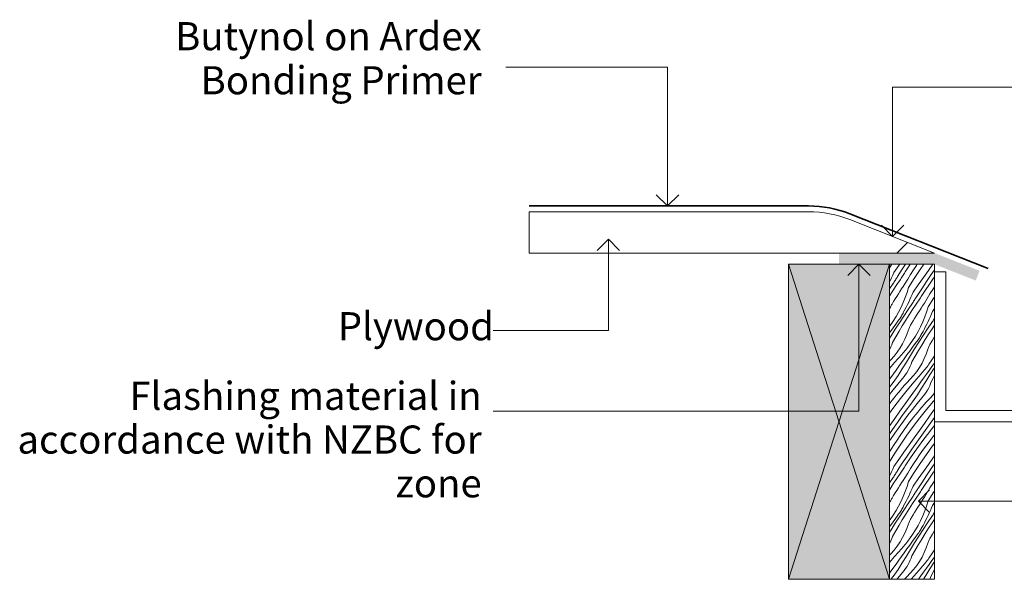
# Model space of a CAD drawing. Extents: x 11428 to 12153, y -5057 to -4475.
# Drawn here: x 11428 to 11866, y -5057 to -4808 of the extents above; entities that cross this region are included whole.
import ezdxf

# ---------------------------------------------------------------- set-up
doc = ezdxf.new("R2010")
doc.units = 0
doc.header["$MEASUREMENT"] = 0
doc.layers.add('Ardex', color=7, linetype='Continuous')
doc.layers.add('Ardex_Pen_No__1', color=7, linetype='Continuous', lineweight=13)
doc.layers.add('Ardex_Pen_No__21', color=7, linetype='Continuous', lineweight=35)
doc.layers.add('Ardex_Pen_No__102', color=7, linetype='Continuous', lineweight=13, true_color=0xcccccc)
doc.layers.add('Ardex_Pen_No__81', color=7, linetype='Continuous', lineweight=20, true_color=0x6a6a6a)
doc.styles.add('GENERATED_STYLE_1', font='txt')

# ---------------------------------------------------------------- blocks, each defined once
blk = doc.blocks.new('*X2')
at = {"layer": 'Ardex_Pen_No__102', "linetype": 'Continuous'}
for p, q in [((11815.27, -4918.1), (11816.22, -4916.58)), ((11817.14, -4920.3), (11819.42, -4917.09)), ((11819.42, -4917.09), (11819.78, -4916.58)), ((11820.95, -4918.83), (11822.44, -4916.58)), ((11822.52, -4919.55), (11824.36, -4916.8)), ((11824.36, -4916.8), (11824.52, -4916.58)), ((11825.92, -4919.12), (11827.24, -4917.1)), ((11827.24, -4917.1), (11827.59, -4916.58)), ((11828.92, -4918.87), (11830.5, -4916.58)), ((11832.6, -4919.3), (11834.53, -4916.58)), ((11816.68, -4921.44), (11816.19, -4922.57)), ((11817.14, -4920.3), (11816.68, -4921.44)), ((11818.87, -4922.04), (11820.95, -4918.83)), ((11821.01, -4921.87), (11821.31, -4921.41)), ((11821.31, -4921.41), (11821.61, -4920.94)), ((11821.61, -4920.94), (11821.92, -4920.47)), ((11821.92, -4920.47), (11822.22, -4920.01)), ((11822.22, -4920.01), (11822.52, -4919.55)), ((11823.36, -4923.21), (11824.62, -4921.15)), ((11824.62, -4921.15), (11825.92, -4919.12)), ((11826.29, -4922.87), (11828.92, -4918.87)), ((11830.32, -4922.51), (11832.6, -4919.3)), ((11831.68, -4924.27), (11833.82, -4921.12)), ((11833.82, -4921.12), (11835.27, -4919.02)), ((11815.69, -4923.69), (11815.27, -4924.59)), ((11815.27, -4927.57), (11816.87, -4925.2)), ((11816.19, -4922.57), (11815.69, -4923.69)), ((11816.87, -4925.2), (11817.12, -4924.8)), ((11816.92, -4928.02), (11818.5, -4925.64)), ((11817.12, -4924.8), (11817.37, -4924.41)), ((11817.37, -4924.41), (11817.62, -4924.01)), ((11817.62, -4924.01), (11817.87, -4923.62)), ((11817.87, -4923.62), (11818.12, -4923.22)), ((11818.12, -4923.22), (11818.37, -4922.83)), ((11818.37, -4922.83), (11818.62, -4922.43)), ((11818.5, -4925.64), (11820.11, -4923.28)), ((11818.62, -4922.43), (11818.87, -4922.04)), ((11820.11, -4923.28), (11820.41, -4922.81)), ((11820.41, -4922.81), (11820.71, -4922.34)), ((11820.71, -4922.34), (11821.01, -4921.87)), ((11821.38, -4926.39), (11822.13, -4925.29)), ((11822.13, -4925.29), (11823.36, -4923.21)), ((11823.76, -4926.93), (11826.29, -4922.87)), ((11825.76, -4928.92), (11828.04, -4925.72)), ((11828.04, -4925.72), (11830.32, -4922.51)), ((11829.57, -4927.45), (11831.68, -4924.27)), ((11831.15, -4928.17), (11832.98, -4925.42)), ((11832.98, -4925.42), (11834.86, -4922.7)), ((11834.86, -4922.7), (11835.27, -4922.12)), ((11815.27, -4930.56), (11815.36, -4930.41)), ((11815.36, -4930.41), (11816.92, -4928.02)), ((11818.49, -4930.87), (11819.2, -4929.74)), ((11819.2, -4929.74), (11819.92, -4928.62)), ((11819.92, -4928.62), (11820.65, -4927.51)), ((11820.65, -4927.51), (11821.38, -4926.39)), ((11823.07, -4929.18), (11822.28, -4931.39)), ((11823.76, -4926.93), (11823.07, -4929.18)), ((11825.3, -4930.06), (11824.81, -4931.19)), ((11825.76, -4928.92), (11825.3, -4930.06)), ((11827.49, -4930.66), (11829.57, -4927.45)), ((11829.33, -4930.96), (11829.63, -4930.49)), ((11829.63, -4930.49), (11829.93, -4930.03)), ((11829.93, -4930.03), (11830.23, -4929.56)), ((11830.23, -4929.56), (11830.54, -4929.1)), ((11830.54, -4929.1), (11830.84, -4928.63)), ((11830.84, -4928.63), (11831.15, -4928.17)), ((11831.98, -4931.83), (11833.24, -4929.78)), ((11833.24, -4929.78), (11834.54, -4927.74)), ((11834.54, -4927.74), (11835.27, -4926.62)), ((11816, -4934.95), (11816.2, -4934.61)), ((11816.2, -4934.61), (11816.41, -4934.28)), ((11816.41, -4934.28), (11817.1, -4933.14)), ((11817.1, -4933.14), (11817.79, -4932)), ((11817.79, -4932), (11818.49, -4930.87)), ((11821.39, -4933.57), (11820.41, -4935.7)), ((11822.28, -4931.39), (11821.39, -4933.57)), ((11823.26, -4934.52), (11822.7, -4935.62)), ((11823.79, -4933.42), (11823.26, -4934.52)), ((11823.54, -4936.71), (11825.49, -4933.82)), ((11824.31, -4932.31), (11823.79, -4933.42)), ((11824.81, -4931.19), (11824.31, -4932.31)), ((11825.49, -4933.82), (11825.74, -4933.42)), ((11825.54, -4936.64), (11827.12, -4934.26)), ((11825.74, -4933.42), (11825.99, -4933.03)), ((11825.99, -4933.03), (11826.24, -4932.63)), ((11826.24, -4932.63), (11826.49, -4932.24)), ((11826.49, -4932.24), (11826.74, -4931.84)), ((11826.74, -4931.84), (11826.99, -4931.45)), ((11826.99, -4931.45), (11827.24, -4931.05)), ((11827.12, -4934.26), (11828.73, -4931.9)), ((11827.24, -4931.05), (11827.49, -4930.66)), ((11828.73, -4931.9), (11829.03, -4931.43)), ((11829.03, -4931.43), (11829.33, -4930.96)), ((11830, -4935.02), (11830.75, -4933.91)), ((11830.75, -4933.91), (11831.98, -4931.83)), ((11832.39, -4935.55), (11834.92, -4931.49)), ((11834.92, -4931.49), (11835.27, -4930.95)), ((11815.27, -4936.52), (11815.32, -4936.38)), ((11815.32, -4936.38), (11815.47, -4936.02)), ((11815.47, -4936.02), (11815.64, -4935.66)), ((11815.64, -4935.66), (11815.81, -4935.3)), ((11815.81, -4935.3), (11816, -4934.95)), ((11819.33, -4937.8), (11818.16, -4939.84)), ((11820.41, -4935.7), (11819.33, -4937.8)), ((11820.52, -4939.67), (11820.79, -4939.21)), ((11820.79, -4939.21), (11821.05, -4938.74)), ((11821.05, -4938.74), (11821.3, -4938.26)), ((11821.3, -4938.26), (11821.54, -4937.78)), ((11822.13, -4936.7), (11821.54, -4937.78)), ((11821.61, -4939.62), (11823.54, -4936.71)), ((11822.7, -4935.62), (11822.13, -4936.7)), ((11822.46, -4941.45), (11823.98, -4939.03)), ((11823.98, -4939.03), (11825.54, -4936.64)), ((11827.12, -4939.49), (11827.83, -4938.37)), ((11827.83, -4938.37), (11828.54, -4937.24)), ((11828.54, -4937.24), (11829.27, -4936.13)), ((11829.27, -4936.13), (11830, -4935.02)), ((11831.69, -4937.8), (11830.9, -4940.01)), ((11832.39, -4935.55), (11831.69, -4937.8)), ((11833.92, -4938.68), (11833.43, -4939.81)), ((11834.38, -4937.55), (11833.92, -4938.68)), ((11834.38, -4937.55), (11835.27, -4936.29)), ((11816.91, -4941.82), (11815.56, -4943.75)), ((11816.86, -4944.84), (11818.1, -4943.15)), ((11818.16, -4939.84), (11816.91, -4941.82)), ((11817.82, -4945.49), (11819.7, -4942.55)), ((11818.1, -4943.15), (11819.33, -4941.47)), ((11819.33, -4941.47), (11819.64, -4941.03)), ((11819.64, -4941.03), (11819.95, -4940.58)), ((11819.7, -4942.55), (11821.61, -4939.62)), ((11819.95, -4940.58), (11820.24, -4940.13)), ((11820.24, -4940.13), (11820.52, -4939.67)), ((11820.96, -4943.89), (11822.46, -4941.45)), ((11824.43, -4943.92), (11824.62, -4943.58)), ((11824.62, -4943.58), (11824.82, -4943.24)), ((11824.82, -4943.24), (11825.03, -4942.9)), ((11825.03, -4942.9), (11825.72, -4941.76)), ((11825.72, -4941.76), (11826.41, -4940.62)), ((11826.41, -4940.62), (11827.12, -4939.49)), ((11830.01, -4942.19), (11829.03, -4944.33)), ((11830.9, -4940.01), (11830.01, -4942.19)), ((11831.88, -4943.14), (11831.32, -4944.24)), ((11832.41, -4942.04), (11831.88, -4943.14)), ((11832.16, -4945.33), (11834.11, -4942.44)), ((11832.93, -4940.93), (11832.41, -4942.04)), ((11833.43, -4939.81), (11832.93, -4940.93)), ((11834.11, -4942.44), (11834.36, -4942.04)), ((11834.16, -4945.26), (11835.27, -4943.59)), ((11834.36, -4942.04), (11834.61, -4941.65)), ((11834.61, -4941.65), (11834.86, -4941.25)), ((11834.86, -4941.25), (11835.11, -4940.86)), ((11835.11, -4940.86), (11835.27, -4940.6)), ((11815.27, -4944.14), (11815.56, -4943.75)), ((11815.27, -4947.03), (11815.63, -4946.53)), ((11815.63, -4946.53), (11816.86, -4944.84)), ((11815.96, -4948.44), (11817.82, -4945.49)), ((11818.05, -4948.81), (11819.49, -4946.34)), ((11819.49, -4946.34), (11820.96, -4943.89)), ((11822.09, -4949.88), (11822.95, -4947.84)), ((11822.95, -4947.84), (11823.68, -4945.75)), ((11823.68, -4945.75), (11823.81, -4945.37)), ((11823.81, -4945.37), (11823.94, -4945)), ((11823.94, -4945), (11824.09, -4944.64)), ((11824.09, -4944.64), (11824.26, -4944.28)), ((11824.26, -4944.28), (11824.43, -4943.92)), ((11827.95, -4946.42), (11826.78, -4948.46)), ((11829.03, -4944.33), (11827.95, -4946.42)), ((11829.14, -4948.29), (11829.41, -4947.83)), ((11829.41, -4947.83), (11829.67, -4947.36)), ((11829.67, -4947.36), (11829.92, -4946.88)), ((11829.92, -4946.88), (11830.16, -4946.4)), ((11830.75, -4945.32), (11830.16, -4946.4)), ((11830.23, -4948.24), (11832.16, -4945.33)), ((11831.32, -4944.24), (11830.75, -4945.32)), ((11831.08, -4950.07), (11832.61, -4947.66)), ((11832.61, -4947.66), (11834.16, -4945.26)), ((11815.27, -4949.56), (11815.96, -4948.44)), ((11815.9, -4953.3), (11816.3, -4952.31)), ((11816.3, -4952.31), (11816.64, -4951.29)), ((11816.64, -4951.29), (11818.05, -4948.81)), ((11819.97, -4953.78), (11821.09, -4951.87)), ((11821.09, -4951.87), (11822.09, -4949.88)), ((11823.77, -4952.93), (11824.18, -4952.37)), ((11825.53, -4950.44), (11824.18, -4952.37)), ((11825.48, -4953.46), (11826.72, -4951.77)), ((11826.78, -4948.46), (11825.53, -4950.44)), ((11826.44, -4954.11), (11828.32, -4951.17)), ((11826.72, -4951.77), (11827.95, -4950.09)), ((11827.95, -4950.09), (11828.26, -4949.65)), ((11828.26, -4949.65), (11828.57, -4949.2)), ((11828.32, -4951.17), (11830.23, -4948.24)), ((11828.57, -4949.2), (11828.86, -4948.75)), ((11828.86, -4948.75), (11829.14, -4948.29)), ((11829.58, -4952.51), (11831.08, -4950.07)), ((11833.05, -4952.54), (11833.24, -4952.2)), ((11833.24, -4952.2), (11833.44, -4951.86)), ((11833.44, -4951.86), (11833.65, -4951.52)), ((11833.65, -4951.52), (11834.34, -4950.38)), ((11834.34, -4950.38), (11835.03, -4949.25)), ((11835.03, -4949.25), (11835.27, -4948.86)), ((11815.27, -4954.61), (11815.45, -4954.28)), ((11815.45, -4954.28), (11815.9, -4953.3)), ((11817.37, -4957.37), (11818.73, -4955.62)), ((11817.55, -4960.22), (11820.72, -4956.64)), ((11818.73, -4955.62), (11819.97, -4953.78)), ((11820.72, -4956.64), (11821.17, -4956.12)), ((11821.17, -4956.12), (11821.62, -4955.61)), ((11821.62, -4955.61), (11822.07, -4955.08)), ((11822.07, -4955.08), (11822.5, -4954.55)), ((11822.5, -4954.55), (11822.93, -4954.01)), ((11822.93, -4954.01), (11823.36, -4953.47)), ((11823.03, -4956.84), (11824.26, -4955.15)), ((11823.36, -4953.47), (11823.77, -4952.93)), ((11824.26, -4955.15), (11825.48, -4953.46)), ((11824.58, -4957.06), (11826.44, -4954.11)), ((11826.67, -4957.43), (11828.11, -4954.96)), ((11828.11, -4954.96), (11829.58, -4952.51)), ((11830.71, -4958.51), (11831.57, -4956.46)), ((11831.57, -4956.46), (11832.3, -4954.37)), ((11832.3, -4954.37), (11832.43, -4953.99)), ((11832.43, -4953.99), (11832.56, -4953.62)), ((11832.56, -4953.62), (11832.71, -4953.26)), ((11832.71, -4953.26), (11832.88, -4952.9)), ((11832.88, -4952.9), (11833.05, -4952.54)), ((11815.27, -4959.64), (11815.89, -4959.03)), ((11815.27, -4962.94), (11817.55, -4960.22)), ((11815.89, -4959.03), (11817.37, -4957.37)), ((11819.37, -4961.93), (11820.58, -4960.23)), ((11820.58, -4960.23), (11821.81, -4958.54)), ((11820.94, -4963.02), (11822.75, -4960.03)), ((11821.81, -4958.54), (11823.03, -4956.84)), ((11822.75, -4960.03), (11824.58, -4957.06)), ((11824.52, -4961.93), (11824.92, -4960.93)), ((11824.92, -4960.93), (11825.26, -4959.91)), ((11825.26, -4959.91), (11826.67, -4957.43)), ((11828.59, -4962.4), (11829.71, -4960.49)), ((11829.71, -4960.49), (11830.71, -4958.51)), ((11832.39, -4961.55), (11832.8, -4961)), ((11834.15, -4959.07), (11832.8, -4961)), ((11834.11, -4962.08), (11835.27, -4960.48)), ((11835.27, -4957.29), (11834.15, -4959.07)), ((11815.87, -4966.83), (11818.15, -4963.63)), ((11818.15, -4963.63), (11819.37, -4961.93)), ((11819.15, -4966.02), (11820.94, -4963.02)), ((11822.39, -4965.64), (11823, -4964.76)), ((11823, -4964.76), (11823.56, -4963.84)), ((11823.56, -4963.84), (11824.07, -4962.9)), ((11824.07, -4962.9), (11824.52, -4961.93)), ((11825.99, -4965.99), (11827.35, -4964.24)), ((11826.17, -4968.85), (11829.34, -4965.26)), ((11827.35, -4964.24), (11828.59, -4962.4)), ((11829.34, -4965.26), (11829.79, -4964.75)), ((11829.79, -4964.75), (11830.24, -4964.23)), ((11830.24, -4964.23), (11830.69, -4963.7)), ((11830.43, -4967.16), (11831.65, -4965.46)), ((11830.69, -4963.7), (11831.12, -4963.17)), ((11831.12, -4963.17), (11831.55, -4962.64)), ((11831.55, -4962.64), (11831.98, -4962.09)), ((11831.65, -4965.46), (11832.88, -4963.77)), ((11831.98, -4962.09), (11832.39, -4961.55)), ((11832.88, -4963.77), (11834.11, -4962.08)), ((11833.2, -4965.68), (11835.06, -4962.73)), ((11835.06, -4962.73), (11835.27, -4962.4)), ((11815.27, -4967.66), (11815.87, -4966.83)), ((11815.27, -4971.19), (11816.85, -4969.06)), ((11816.85, -4969.06), (11819.15, -4966.02)), ((11816.87, -4972.43), (11818.92, -4969.84)), ((11818.92, -4969.84), (11821.02, -4967.29)), ((11821.02, -4967.29), (11821.73, -4966.48)), ((11821.73, -4966.48), (11822.39, -4965.64)), ((11821.99, -4970.3), (11822.94, -4969.21)), ((11822.94, -4969.21), (11824.52, -4967.65)), ((11823.1, -4972.51), (11826.17, -4968.85)), ((11824.52, -4967.65), (11825.99, -4965.99)), ((11827.99, -4970.55), (11829.21, -4968.85)), ((11829.21, -4968.85), (11830.43, -4967.16)), ((11829.56, -4971.64), (11831.37, -4968.66)), ((11831.37, -4968.66), (11833.2, -4965.68)), ((11833.14, -4970.55), (11833.54, -4969.55)), ((11833.54, -4969.55), (11833.88, -4968.53)), ((11833.88, -4968.53), (11835.27, -4966.09)), ((11815.27, -4974.5), (11816.87, -4972.43)), ((11818.28, -4974.76), (11819.19, -4973.64)), ((11819.19, -4973.64), (11820.11, -4972.52)), ((11820.11, -4972.52), (11821.04, -4971.41)), ((11820.11, -4976.24), (11823.1, -4972.51)), ((11821.04, -4971.41), (11821.99, -4970.3)), ((11824.49, -4975.45), (11826.77, -4972.25)), ((11826.77, -4972.25), (11827.99, -4970.55)), ((11827.78, -4974.64), (11829.56, -4971.64)), ((11830.35, -4975.1), (11831.01, -4974.26)), ((11831.01, -4974.26), (11831.62, -4973.38)), ((11831.62, -4973.38), (11832.18, -4972.46)), ((11832.18, -4972.46), (11832.69, -4971.52)), ((11832.69, -4971.52), (11833.14, -4970.55)), ((11834.61, -4974.61), (11835.27, -4973.76)), ((11815.27, -4978.64), (11815.6, -4978.2)), ((11815.6, -4978.2), (11816.48, -4977.04)), ((11816.48, -4977.04), (11817.37, -4975.9)), ((11817.21, -4980.04), (11820.11, -4976.24)), ((11817.37, -4975.9), (11818.28, -4974.76)), ((11819.92, -4981.86), (11822.2, -4978.66)), ((11822.2, -4978.66), (11824.49, -4975.45)), ((11823.2, -4980.75), (11825.47, -4977.68)), ((11825.47, -4977.68), (11827.78, -4974.64)), ((11825.49, -4981.05), (11827.55, -4978.46)), ((11827.55, -4978.46), (11829.64, -4975.91)), ((11829.64, -4975.91), (11830.35, -4975.1)), ((11830.61, -4978.92), (11831.56, -4977.83)), ((11831.56, -4977.83), (11833.14, -4976.27)), ((11831.72, -4981.13), (11834.79, -4977.47)), ((11833.14, -4976.27), (11834.61, -4974.61)), ((11834.79, -4977.47), (11835.27, -4976.93)), ((11815.27, -4982.7), (11817.21, -4980.04)), ((11817.64, -4985.06), (11819.92, -4981.86)), ((11820.96, -4983.84), (11823.2, -4980.75)), ((11823.47, -4983.67), (11825.49, -4981.05)), ((11826.9, -4983.39), (11827.81, -4982.26)), ((11827.81, -4982.26), (11828.73, -4981.14)), ((11828.73, -4981.14), (11829.67, -4980.03)), ((11828.73, -4984.86), (11831.72, -4981.13)), ((11829.67, -4980.03), (11830.61, -4978.92)), ((11833.11, -4984.07), (11835.27, -4981.04)), ((11815.36, -4988.27), (11817.64, -4985.06)), ((11816.58, -4990.08), (11818.75, -4986.95)), ((11818.75, -4986.95), (11820.96, -4983.84)), ((11819.53, -4988.97), (11821.48, -4986.31)), ((11821.48, -4986.31), (11823.47, -4983.67)), ((11822.78, -4988.75), (11824.22, -4986.82)), ((11824.22, -4986.82), (11825.1, -4985.67)), ((11825.1, -4985.67), (11825.99, -4984.52)), ((11825.83, -4988.66), (11828.73, -4984.86)), ((11825.99, -4984.52), (11826.9, -4983.39)), ((11828.54, -4990.48), (11830.82, -4987.28)), ((11830.82, -4987.28), (11833.11, -4984.07)), ((11831.82, -4989.37), (11834.09, -4986.3)), ((11834.09, -4986.3), (11835.27, -4984.75)), ((11815.27, -4988.39), (11815.36, -4988.27)), ((11815.27, -4992.01), (11816.58, -4990.08)), ((11815.74, -4994.39), (11817.62, -4991.67)), ((11817.62, -4991.67), (11819.53, -4988.97)), ((11819.98, -4992.69), (11821.36, -4990.71)), ((11821.36, -4990.71), (11822.78, -4988.75)), ((11823.02, -4992.53), (11825.83, -4988.66)), ((11826.26, -4993.69), (11828.54, -4990.48)), ((11829.58, -4992.46), (11831.82, -4989.37)), ((11832.09, -4992.29), (11834.11, -4989.67)), ((11834.11, -4989.67), (11835.27, -4988.21)), ((11815.27, -4995.09), (11815.74, -4994.39)), ((11817.3, -4996.71), (11818.62, -4994.69)), ((11818.62, -4994.69), (11819.98, -4992.69)), ((11820.3, -4996.46), (11823.02, -4992.53)), ((11823.98, -4996.89), (11826.26, -4993.69)), ((11825.2, -4998.71), (11827.37, -4995.57)), ((11827.37, -4995.57), (11829.58, -4992.46)), ((11828.15, -4997.6), (11830.1, -4994.93)), ((11830.1, -4994.93), (11832.09, -4992.29)), ((11831.4, -4997.37), (11832.84, -4995.44)), ((11832.84, -4995.44), (11833.72, -4994.29)), ((11833.72, -4994.29), (11834.62, -4993.14)), ((11834.45, -4997.28), (11835.27, -4996.2)), ((11834.62, -4993.14), (11835.27, -4992.32)), ((11815.27, -4999.93), (11816, -4998.74)), ((11815.27, -5004.31), (11817.67, -5000.46)), ((11816, -4998.74), (11817.3, -4996.71)), ((11817.67, -5000.46), (11820.3, -4996.46)), ((11819.42, -5003.31), (11821.7, -5000.1)), ((11821.7, -5000.1), (11823.98, -4996.89)), ((11823.06, -5001.86), (11825.2, -4998.71)), ((11824.36, -5003.01), (11826.24, -5000.29)), ((11826.24, -5000.29), (11828.15, -4997.6)), ((11828.6, -5001.31), (11829.98, -4999.33)), ((11829.98, -4999.33), (11831.4, -4997.37)), ((11831.64, -5001.15), (11834.45, -4997.28)), ((11817.14, -5006.51), (11819.42, -5003.31)), ((11820.95, -5005.04), (11823.06, -5001.86)), ((11822.52, -5005.76), (11824.36, -5003.01)), ((11825.92, -5005.33), (11827.24, -5003.31)), ((11827.24, -5003.31), (11828.6, -5001.31)), ((11828.92, -5005.08), (11831.64, -5001.15)), ((11832.6, -5005.51), (11834.88, -5002.31)), ((11834.88, -5002.31), (11835.27, -5001.75)), ((11816.19, -5008.78), (11815.69, -5009.9)), ((11816.68, -5007.65), (11816.19, -5008.78)), ((11817.14, -5006.51), (11816.68, -5007.65)), ((11818.12, -5009.43), (11818.37, -5009.04)), ((11818.37, -5009.04), (11818.62, -5008.64)), ((11818.62, -5008.64), (11818.87, -5008.25)), ((11818.87, -5008.25), (11820.95, -5005.04)), ((11820.11, -5009.49), (11820.41, -5009.02)), ((11820.41, -5009.02), (11820.71, -5008.55)), ((11820.71, -5008.55), (11821.01, -5008.08)), ((11821.01, -5008.08), (11821.31, -5007.62)), ((11821.31, -5007.62), (11821.61, -5007.15)), ((11821.61, -5007.15), (11821.92, -5006.68)), ((11821.92, -5006.68), (11822.22, -5006.22)), ((11822.22, -5006.22), (11822.52, -5005.76)), ((11823.36, -5009.42), (11824.62, -5007.37)), ((11823.76, -5013.14), (11826.29, -5009.08)), ((11824.62, -5007.37), (11825.92, -5005.33)), ((11826.29, -5009.08), (11828.92, -5005.08)), ((11828.04, -5011.93), (11830.32, -5008.72)), ((11830.32, -5008.72), (11832.6, -5005.51)), ((11831.68, -5010.48), (11833.82, -5007.33)), ((11832.98, -5011.63), (11834.86, -5008.91)), ((11833.82, -5007.33), (11835.27, -5005.23)), ((11834.86, -5008.91), (11835.27, -5008.33)), ((11815.69, -5009.9), (11815.27, -5010.8)), ((11815.27, -5013.78), (11816.87, -5011.41)), ((11816.87, -5011.41), (11817.12, -5011.01)), ((11816.92, -5014.23), (11818.5, -5011.85)), ((11817.12, -5011.01), (11817.37, -5010.62)), ((11817.37, -5010.62), (11817.62, -5010.22)), ((11817.62, -5010.22), (11817.87, -5009.83)), ((11817.87, -5009.83), (11818.12, -5009.43)), ((11818.5, -5011.85), (11820.11, -5009.49)), ((11819.92, -5014.83), (11820.65, -5013.72)), ((11820.65, -5013.72), (11821.38, -5012.61)), ((11821.38, -5012.61), (11822.13, -5011.5)), ((11822.13, -5011.5), (11823.36, -5009.42)), ((11823.76, -5013.14), (11823.07, -5015.39)), ((11825.76, -5015.13), (11828.04, -5011.93)), ((11827.49, -5016.87), (11829.57, -5013.67)), ((11829.57, -5013.67), (11831.68, -5010.48)), ((11831.15, -5014.38), (11832.98, -5011.63)), ((11834.54, -5013.95), (11835.27, -5012.83)), ((11815.27, -5016.77), (11815.36, -5016.62)), ((11815.36, -5016.62), (11816.92, -5014.23)), ((11817.79, -5018.21), (11818.49, -5017.08)), ((11818.49, -5017.08), (11819.2, -5015.95)), ((11819.2, -5015.95), (11819.92, -5014.83)), ((11822.28, -5017.6), (11821.39, -5019.78)), ((11823.07, -5015.39), (11822.28, -5017.6)), ((11824.81, -5017.4), (11824.31, -5018.52)), ((11825.3, -5016.27), (11824.81, -5017.4)), ((11825.76, -5015.13), (11825.3, -5016.27)), ((11826.49, -5018.45), (11826.74, -5018.05)), ((11826.74, -5018.05), (11826.99, -5017.66)), ((11826.99, -5017.66), (11827.24, -5017.26)), ((11827.12, -5020.47), (11828.73, -5018.11)), ((11827.24, -5017.26), (11827.49, -5016.87)), ((11828.73, -5018.11), (11829.03, -5017.64)), ((11829.03, -5017.64), (11829.33, -5017.17)), ((11829.33, -5017.17), (11829.63, -5016.7)), ((11829.63, -5016.7), (11829.93, -5016.24)), ((11829.93, -5016.24), (11830.23, -5015.77)), ((11830.23, -5015.77), (11830.54, -5015.31)), ((11830.54, -5015.31), (11830.84, -5014.84)), ((11830.75, -5020.12), (11831.98, -5018.04)), ((11830.84, -5014.84), (11831.15, -5014.38)), ((11831.98, -5018.04), (11833.24, -5015.99)), ((11832.39, -5021.76), (11834.92, -5017.7)), ((11833.24, -5015.99), (11834.54, -5013.95)), ((11834.92, -5017.7), (11835.27, -5017.16)), ((11815.32, -5022.59), (11815.47, -5022.23)), ((11815.47, -5022.23), (11815.64, -5021.87)), ((11815.64, -5021.87), (11815.81, -5021.51)), ((11815.81, -5021.51), (11816, -5021.17)), ((11816, -5021.17), (11816.2, -5020.82)), ((11816.2, -5020.82), (11816.41, -5020.49)), ((11816.41, -5020.49), (11817.1, -5019.35)), ((11817.1, -5019.35), (11817.79, -5018.21)), ((11820.41, -5021.92), (11819.33, -5024.01)), ((11821.39, -5019.78), (11820.41, -5021.92)), ((11822.7, -5021.83), (11822.13, -5022.91)), ((11823.26, -5020.73), (11822.7, -5021.83)), ((11823.79, -5019.63), (11823.26, -5020.73)), ((11823.54, -5022.92), (11825.49, -5020.03)), ((11824.31, -5018.52), (11823.79, -5019.63)), ((11825.49, -5020.03), (11825.74, -5019.63)), ((11825.54, -5022.85), (11827.12, -5020.47)), ((11825.74, -5019.63), (11825.99, -5019.24)), ((11825.99, -5019.24), (11826.24, -5018.84)), ((11826.24, -5018.84), (11826.49, -5018.45)), ((11828.54, -5023.45), (11829.27, -5022.34)), ((11829.27, -5022.34), (11830, -5021.23)), ((11830, -5021.23), (11830.75, -5020.12)), ((11832.39, -5021.76), (11831.69, -5024.01)), ((11834.38, -5023.76), (11835.27, -5022.5)), ((11815.27, -5022.73), (11815.32, -5022.59)), ((11818.16, -5026.05), (11816.91, -5028.03)), ((11819.33, -5024.01), (11818.16, -5026.05)), ((11819.64, -5027.24), (11819.95, -5026.79)), ((11819.7, -5028.76), (11821.61, -5025.83)), ((11819.95, -5026.79), (11820.24, -5026.34)), ((11820.24, -5026.34), (11820.52, -5025.88)), ((11820.52, -5025.88), (11820.79, -5025.42)), ((11820.79, -5025.42), (11821.05, -5024.95)), ((11821.05, -5024.95), (11821.3, -5024.47)), ((11821.3, -5024.47), (11821.54, -5023.99)), ((11822.13, -5022.91), (11821.54, -5023.99)), ((11821.61, -5025.83), (11823.54, -5022.92)), ((11822.46, -5027.66), (11823.98, -5025.25)), ((11823.98, -5025.25), (11825.54, -5022.85)), ((11825.72, -5027.97), (11826.41, -5026.83)), ((11826.41, -5026.83), (11827.12, -5025.7)), ((11827.12, -5025.7), (11827.83, -5024.58)), ((11827.83, -5024.58), (11828.54, -5023.45)), ((11830.9, -5026.22), (11830.01, -5028.4)), ((11831.69, -5024.01), (11830.9, -5026.22)), ((11833.43, -5026.02), (11832.93, -5027.14)), ((11833.92, -5024.89), (11833.43, -5026.02)), ((11834.38, -5023.76), (11833.92, -5024.89)), ((11835.11, -5027.07), (11835.27, -5026.81)), ((11815.27, -5030.35), (11815.56, -5029.96)), ((11816.91, -5028.03), (11815.56, -5029.96)), ((11815.63, -5032.74), (11816.86, -5031.05)), ((11816.86, -5031.05), (11818.1, -5029.36)), ((11817.82, -5031.7), (11819.7, -5028.76)), ((11818.1, -5029.36), (11819.33, -5027.68)), ((11819.33, -5027.68), (11819.64, -5027.24)), ((11819.49, -5032.55), (11820.96, -5030.1)), ((11820.96, -5030.1), (11822.46, -5027.66)), ((11823.81, -5031.58), (11823.94, -5031.21)), ((11823.94, -5031.21), (11824.09, -5030.85)), ((11824.09, -5030.85), (11824.26, -5030.49)), ((11824.26, -5030.49), (11824.43, -5030.13)), ((11824.43, -5030.13), (11824.62, -5029.79)), ((11824.62, -5029.79), (11824.82, -5029.45)), ((11824.82, -5029.45), (11825.03, -5029.11)), ((11825.03, -5029.11), (11825.72, -5027.97)), ((11829.03, -5030.54), (11827.95, -5032.63)), ((11830.01, -5028.4), (11829.03, -5030.54)), ((11831.32, -5030.45), (11830.75, -5031.53)), ((11831.88, -5029.35), (11831.32, -5030.45)), ((11832.41, -5028.25), (11831.88, -5029.35)), ((11832.16, -5031.54), (11834.11, -5028.65)), ((11832.93, -5027.14), (11832.41, -5028.25)), ((11834.11, -5028.65), (11834.36, -5028.26)), ((11834.16, -5031.47), (11835.27, -5029.8)), ((11834.36, -5028.26), (11834.61, -5027.86)), ((11834.61, -5027.86), (11834.86, -5027.46)), ((11834.86, -5027.46), (11835.11, -5027.07)), ((11815.27, -5033.24), (11815.63, -5032.74)), ((11815.27, -5035.77), (11815.96, -5034.65)), ((11815.96, -5034.65), (11817.82, -5031.7)), ((11816.64, -5037.5), (11818.05, -5035.02)), ((11818.05, -5035.02), (11819.49, -5032.55)), ((11822.09, -5036.09), (11822.95, -5034.05)), ((11822.95, -5034.05), (11823.68, -5031.96)), ((11823.68, -5031.96), (11823.81, -5031.58)), ((11826.78, -5034.67), (11825.53, -5036.65)), ((11827.95, -5032.63), (11826.78, -5034.67)), ((11828.26, -5035.86), (11828.57, -5035.41)), ((11828.32, -5037.38), (11830.23, -5034.45)), ((11828.57, -5035.41), (11828.86, -5034.96)), ((11828.86, -5034.96), (11829.14, -5034.5)), ((11829.14, -5034.5), (11829.41, -5034.04)), ((11829.41, -5034.04), (11829.67, -5033.57)), ((11829.67, -5033.57), (11829.92, -5033.09)), ((11829.92, -5033.09), (11830.16, -5032.61)), ((11830.75, -5031.53), (11830.16, -5032.61)), ((11830.23, -5034.45), (11832.16, -5031.54)), ((11831.08, -5036.28), (11832.61, -5033.87)), ((11832.61, -5033.87), (11834.16, -5031.47)), ((11834.34, -5036.59), (11835.03, -5035.46)), ((11835.03, -5035.46), (11835.27, -5035.07)), ((11815.45, -5040.49), (11815.9, -5039.52)), ((11815.9, -5039.52), (11816.3, -5038.52)), ((11816.3, -5038.52), (11816.64, -5037.5)), ((11818.73, -5041.83), (11819.97, -5039.99)), ((11819.97, -5039.99), (11821.09, -5038.08)), ((11821.09, -5038.08), (11822.09, -5036.09)), ((11822.93, -5040.23), (11823.36, -5039.68)), ((11823.36, -5039.68), (11823.77, -5039.14)), ((11823.77, -5039.14), (11824.18, -5038.58)), ((11825.53, -5036.65), (11824.18, -5038.58)), ((11824.26, -5041.36), (11825.48, -5039.67)), ((11825.48, -5039.67), (11826.72, -5037.98)), ((11826.44, -5040.32), (11828.32, -5037.38)), ((11826.72, -5037.98), (11827.95, -5036.3)), ((11827.95, -5036.3), (11828.26, -5035.86)), ((11828.11, -5041.17), (11829.58, -5038.72)), ((11829.58, -5038.72), (11831.08, -5036.28)), ((11832.43, -5040.2), (11832.56, -5039.83)), ((11832.56, -5039.83), (11832.71, -5039.47)), ((11832.71, -5039.47), (11832.88, -5039.11)), ((11832.88, -5039.11), (11833.05, -5038.75)), ((11833.05, -5038.75), (11833.24, -5038.41)), ((11833.24, -5038.41), (11833.44, -5038.07)), ((11833.44, -5038.07), (11833.65, -5037.73)), ((11833.65, -5037.73), (11834.34, -5036.59)), ((11815.27, -5040.82), (11815.45, -5040.49)), ((11815.89, -5045.24), (11817.37, -5043.58)), ((11817.37, -5043.58), (11818.73, -5041.83)), ((11817.55, -5046.43), (11820.72, -5042.85)), ((11820.72, -5042.85), (11821.17, -5042.33)), ((11821.17, -5042.33), (11821.62, -5041.82)), ((11821.62, -5041.82), (11822.07, -5041.29)), ((11821.81, -5044.75), (11823.03, -5043.05)), ((11822.07, -5041.29), (11822.5, -5040.76)), ((11822.5, -5040.76), (11822.93, -5040.23)), ((11822.75, -5046.25), (11824.58, -5043.27)), ((11823.03, -5043.05), (11824.26, -5041.36)), ((11824.58, -5043.27), (11826.44, -5040.32)), ((11825.26, -5046.12), (11826.67, -5043.64)), ((11826.67, -5043.64), (11828.11, -5041.17)), ((11830.71, -5044.72), (11831.57, -5042.67)), ((11831.57, -5042.67), (11832.3, -5040.58)), ((11832.3, -5040.58), (11832.43, -5040.2)), ((11835.27, -5043.5), (11834.15, -5045.28)), ((11815.27, -5045.85), (11815.89, -5045.24)), ((11815.27, -5049.15), (11817.55, -5046.43)), ((11818.15, -5049.84), (11819.37, -5048.14)), ((11819.37, -5048.14), (11820.58, -5046.44)), ((11820.58, -5046.44), (11821.81, -5044.75)), ((11820.94, -5049.23), (11822.75, -5046.25)), ((11824.07, -5049.11), (11824.52, -5048.14)), ((11824.52, -5048.14), (11824.92, -5047.14)), ((11824.92, -5047.14), (11825.26, -5046.12)), ((11827.35, -5050.45), (11828.59, -5048.61)), ((11828.59, -5048.61), (11829.71, -5046.7)), ((11829.71, -5046.7), (11830.71, -5044.72)), ((11831.55, -5048.85), (11831.98, -5048.3)), ((11831.98, -5048.3), (11832.39, -5047.76)), ((11832.39, -5047.76), (11832.8, -5047.21)), ((11834.15, -5045.28), (11832.8, -5047.21)), ((11832.88, -5049.98), (11834.11, -5048.29)), ((11834.11, -5048.29), (11835.27, -5046.69)), ((11835.06, -5048.94), (11835.27, -5048.61)), ((11815.27, -5053.87), (11815.87, -5053.04)), ((11815.87, -5053.04), (11818.15, -5049.84)), ((11816.85, -5055.27), (11819.15, -5052.23)), ((11819.15, -5052.23), (11820.94, -5049.23)), ((11821.02, -5053.5), (11821.73, -5052.69)), ((11821.73, -5052.69), (11822.39, -5051.85)), ((11822.39, -5051.85), (11823, -5050.97)), ((11823, -5050.97), (11823.56, -5050.05)), ((11823.56, -5050.05), (11824.07, -5049.11)), ((11824.52, -5053.86), (11825.99, -5052.2)), ((11825.99, -5052.2), (11827.35, -5050.45)), ((11826.17, -5055.06), (11829.34, -5051.47)), ((11829.34, -5051.47), (11829.79, -5050.96)), ((11829.79, -5050.96), (11830.24, -5050.44)), ((11830.24, -5050.44), (11830.69, -5049.91)), ((11830.43, -5053.37), (11831.65, -5051.67)), ((11830.69, -5049.91), (11831.12, -5049.38)), ((11831.12, -5049.38), (11831.55, -5048.85)), ((11831.37, -5054.87), (11833.2, -5051.9)), ((11831.65, -5051.67), (11832.88, -5049.98)), ((11833.2, -5051.9), (11835.06, -5048.94)), ((11833.88, -5054.74), (11835.27, -5052.3)), ((11815.88, -5056.58), (11816.85, -5055.27)), ((11818.51, -5056.58), (11818.92, -5056.05)), ((11818.92, -5056.05), (11821.02, -5053.5)), ((11821.93, -5056.58), (11821.99, -5056.51)), ((11821.99, -5056.51), (11822.94, -5055.42)), ((11822.94, -5055.42), (11824.52, -5053.86)), ((11824.89, -5056.58), (11826.17, -5055.06)), ((11828.12, -5056.58), (11829.21, -5055.06)), ((11829.21, -5055.06), (11830.43, -5053.37)), ((11830.33, -5056.58), (11831.37, -5054.87)), ((11833.22, -5056.58), (11833.54, -5055.76)), ((11833.54, -5055.76), (11833.88, -5054.74))]:
    blk.add_line(p, q, dxfattribs=at)
blk = doc.blocks.new('Fill_1')
at = {"layer": 'Ardex_Pen_No__1', "linetype": 'Continuous'}
for p, q in [((11835.27, -4916.58), (11815.27, -4916.58)), ((11815.27, -4916.58), (11815.27, -5056.58)), ((11835.27, -5056.58), (11835.27, -4916.58)), ((11815.27, -5056.58), (11835.27, -5056.58))]:
    blk.add_line(p, q, dxfattribs=at)
at = {"layer": 'Ardex_Pen_No__102', "linetype": 'Continuous'}
blk.add_blockref('*X2', (0, 0), dxfattribs=at)
blk = doc.blocks.new('Line_5', base_point=(11716.54, -4829.01))
at = {"layer": 'Ardex_Pen_No__1', "linetype": 'Continuous'}
for p, q in [((11716.54, -4829.01), (11716.54, -4890.66)), ((11716.54, -4890.66), (11711.54, -4885.66)), ((11716.54, -4890.66), (11721.54, -4885.66))]:
    blk.add_line(p, q, dxfattribs=at)
blk = doc.blocks.new('Line_6', base_point=(11690.23, -4946.05))
at = {"layer": 'Ardex_Pen_No__1', "linetype": 'Continuous'}
for p, q in [((11690.23, -4905.39), (11685.23, -4910.39)), ((11690.23, -4946.05), (11690.23, -4905.39)), ((11690.23, -4905.39), (11695.23, -4910.39))]:
    blk.add_line(p, q, dxfattribs=at)
blk = doc.blocks.new('Line_7', base_point=(11801.68, -4981.93))
at = {"layer": 'Ardex_Pen_No__1', "linetype": 'Continuous'}
for p, q in [((11801.68, -4916.58), (11796.68, -4921.58)), ((11801.68, -4981.93), (11801.68, -4916.58)), ((11801.68, -4916.58), (11806.68, -4921.58))]:
    blk.add_line(p, q, dxfattribs=at)
blk = doc.blocks.new('Line_8', base_point=(11816.63, -4837.81))
at = {"layer": 'Ardex_Pen_No__1', "linetype": 'Continuous'}
for p, q in [((11816.63, -4837.81), (11816.63, -4904.22)), ((11816.63, -4904.22), (11811.63, -4899.22)), ((11816.63, -4904.22), (11821.63, -4899.22))]:
    blk.add_line(p, q, dxfattribs=at)
blk = doc.blocks.new('Line_10', base_point=(11976.78, -5021.88))
at = {"layer": 'Ardex_Pen_No__1', "linetype": 'Continuous'}
for p, q in [((11828.11, -5021.88), (11833.11, -5016.88)), ((11976.78, -5021.88), (11828.11, -5021.88)), ((11828.11, -5021.88), (11833.11, -5026.88))]:
    blk.add_line(p, q, dxfattribs=at)

msp = doc.modelspace()

# ---------------------------------------------------------------- hatches: boundary and pattern name
at = {"layer": 'Ardex_Pen_No__102', "linetype": 'Continuous'}
h = msp.add_hatch(dxfattribs=at)
h.set_pattern_fill('Lines___Angled', color=256, style=0, pattern_type=2)
h.set_pattern_definition([(45, (0, 0), (-91.9239, 91.9239), [])])
h.paths.add_polyline_path([(11835.27, -4911.58), (11797.63, -4896.72, 0.094255), (11779.27, -4893.23), (11655, -4893.23), (11655, -4911.58)], flags=0)
msp.add_hatch(color=256, dxfattribs=at).paths.add_polyline_path([(11770.27, -5056.58), (11815.27, -5056.58), (11815.27, -4916.58), (11770.27, -4916.58)], flags=0)
at = {"layer": 'Ardex_Pen_No__81', "linetype": 'Continuous'}
msp.add_hatch(color=256, dxfattribs=at).paths.add_polyline_path([(11792.77, -4916.58), (11835.27, -4916.58), (11853.6, -4923.82), (11855.31, -4919.49), (11835.27, -4911.58), (11792.77, -4911.58)], flags=0)

# ---------------------------------------------------------------- linework, layer by layer
at = {"layer": 'Ardex_Pen_No__1', "linetype": 'Continuous'}
for p, q in [((11644.63, -4829.01), (11716.54, -4829.01)), ((11972.03, -4837.81), (11816.63, -4837.81)), ((11770.27, -5056.58), (11815.27, -4916.58)), ((11815.27, -5056.58), (11770.27, -4916.58)), ((11639.05, -4946.05), (11690.23, -4946.05)), ((11639.05, -4981.93), (11801.68, -4981.93))]:
    msp.add_line(p, q, dxfattribs=at)
at = {"layer": 'Ardex_Pen_No__1', "linetype": 'Continuous', "flags": 128}
for points in [[(11835.27, -4911.58), (11797.63, -4896.72, 0.094255), (11779.27, -4893.23), (11655, -4893.23), (11655, -4911.58)], [(11963.31, -4903.37, 0.96815), (11950.32, -4895.87), (11947.82, -4900.2), (11952.15, -4902.7), (11954.65, -4898.37, -0.769777), (11958.98, -4900.87), (11912.38, -4981.58), (11840.27, -4981.58), (11840.27, -4919.89), (11835.27, -4919.89), (11835.27, -4986.58), (11915.27, -4986.58)]]:
    msp.add_lwpolyline(points, format="xyb", close=True, dxfattribs=at)
msp.add_lwpolyline([(11770.27, -5056.58), (11815.27, -5056.58), (11815.27, -4916.58), (11770.27, -4916.58)], close=True, dxfattribs=at)
at = {"layer": 'Ardex_Pen_No__21', "linetype": 'Continuous', "flags": 128}
msp.add_lwpolyline([(11859.07, -4918.4), (11797.63, -4894.15, 0.094255), (11779.27, -4890.66), (11655, -4890.66)], format="xyb", dxfattribs=at)

# ---------------------------------------------------------------- block references
at = {"layer": 'Ardex', "linetype": 'Continuous'}
for name, p in [('Line_5', (11716.54, -4829.01)), ('Line_8', (11816.63, -4837.81)), ('Line_6', (11690.23, -4946.05)), ('Line_7', (11801.68, -4981.93)), ('Line_10', (11976.78, -5021.88))]:
    msp.add_blockref(name, p, dxfattribs=at)
at = {"layer": 'Ardex_Pen_No__102', "linetype": 'Continuous'}
msp.add_blockref('Fill_1', (0, 0), dxfattribs=at)

# ---------------------------------------------------------------- texts
at = {"layer": 'Ardex_Pen_No__1', "linetype": 'Continuous', "char_height": 12.5, "style": 'GENERATED_STYLE_1'}
for s, insert, width, attachment_point, line_spacing_factor in [('{Butynol on Ardex Bonding Primer}', (11633.89, -4844.96), 142.1023, 9, 0.940037), ('{Flashing material in accordance with NZBC for zone}', (11633.89, -4968.79), 247.8203, 3, 0.933036)]:
    msp.add_mtext(s, dxfattribs=dict(at, insert=insert, width=width, attachment_point=attachment_point, line_spacing_factor=line_spacing_factor))
at = {"layer": 'Ardex_Pen_No__1', "linetype": 'Continuous', "insert": (11569.89, -4937.85), "char_height": 12.5, "attachment_point": 1, "style": 'GENERATED_STYLE_1'}
msp.add_mtext('{Plywood}', dxfattribs=at)

doc.saveas('drawing.dxf')
